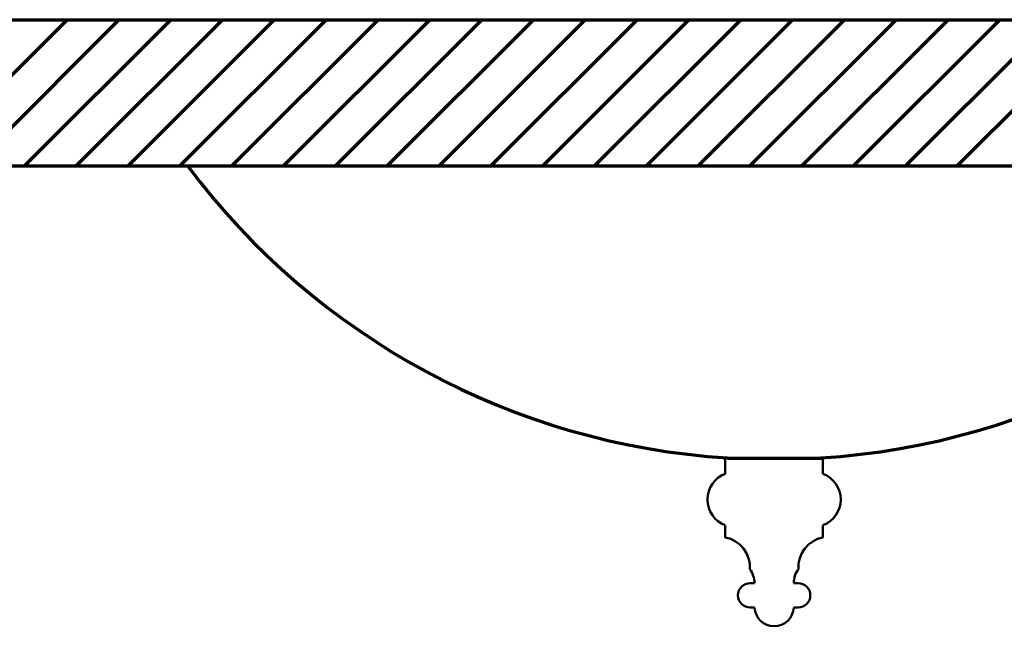
# Model space of a CAD drawing. Extents: x -2161 to 5553, y -1755 to 4828.
# Drawn here: x 363 to 374, y 2881 to 2888 of the extents above; entities that cross this region are included whole.
import ezdxf

# ---------------------------------------------------------------- set-up
doc = ezdxf.new("R2010")
doc.units = 0
doc.header["$MEASUREMENT"] = 0
doc.layers.add('9- elevations', color=7, linetype='Continuous', lineweight=50)

msp = doc.modelspace()

# ---------------------------------------------------------------- linework, layer by layer
at = {"layer": '9- elevations', "color": 4, "lineweight": 70}
for p, q in [((313.158, 2887.555), (380.658, 2887.555)), ((346.567, 2887.555), (380.658, 2887.555)), ((380.658, 2886.055), (313.158, 2886.055)), ((382.158, 2886.055), (346.567, 2886.055))]:
    msp.add_line(p, q, dxfattribs=at)
at = {"layer": '9- elevations', "color": 8, "lineweight": 70}
for p, q in [((362.422, 2886.055), (363.922, 2887.555)), ((362.422, 2886.055), (363.922, 2887.555)), ((362.952, 2886.055), (364.452, 2887.555)), ((362.952, 2886.055), (364.452, 2887.555)), ((363.483, 2886.055), (364.983, 2887.555)), ((363.483, 2886.055), (364.983, 2887.555)), ((364.013, 2886.055), (365.513, 2887.555)), ((364.013, 2886.055), (365.513, 2887.555)), ((364.543, 2886.055), (366.043, 2887.555)), ((364.543, 2886.055), (366.043, 2887.555)), ((365.074, 2886.055), (366.574, 2887.555)), ((365.074, 2886.055), (366.574, 2887.555)), ((365.604, 2886.055), (367.104, 2887.555)), ((365.604, 2886.055), (367.104, 2887.555)), ((366.134, 2886.055), (367.634, 2887.555)), ((366.134, 2886.055), (367.634, 2887.555)), ((366.665, 2886.055), (368.165, 2887.555)), ((366.665, 2886.055), (368.165, 2887.555)), ((367.195, 2886.055), (368.695, 2887.555)), ((367.195, 2886.055), (368.695, 2887.555)), ((367.725, 2886.055), (369.225, 2887.555)), ((367.725, 2886.055), (369.225, 2887.555)), ((368.256, 2886.055), (369.756, 2887.555)), ((368.256, 2886.055), (369.756, 2887.555)), ((368.786, 2886.055), (370.286, 2887.555)), ((368.786, 2886.055), (370.286, 2887.555)), ((369.316, 2886.055), (370.816, 2887.555)), ((369.316, 2886.055), (370.816, 2887.555)), ((369.847, 2886.055), (371.347, 2887.555)), ((369.847, 2886.055), (371.347, 2887.555)), ((370.377, 2886.055), (371.877, 2887.555)), ((370.377, 2886.055), (371.877, 2887.555)), ((370.907, 2886.055), (372.407, 2887.555)), ((370.907, 2886.055), (372.407, 2887.555)), ((371.438, 2886.055), (372.938, 2887.555)), ((371.438, 2886.055), (372.938, 2887.555)), ((371.968, 2886.055), (373.468, 2887.555)), ((371.968, 2886.055), (373.468, 2887.555)), ((372.498, 2886.055), (373.998, 2887.555)), ((372.498, 2886.055), (373.998, 2887.555)), ((373.029, 2886.055), (374.529, 2887.555)), ((373.029, 2886.055), (374.529, 2887.555))]:
    msp.add_line(p, q, dxfattribs=at)
at = {"layer": '9- elevations', "color": 1, "linetype": 'Continuous'}
for p, q in [((370.658, 2882.908), (370.658, 2883.07)), ((371.658, 2882.908), (371.658, 2883.07)), ((370.658, 2882.381), (370.658, 2882.258)), ((371.658, 2882.381), (371.658, 2882.258)), ((370.913, 2881.79), (370.958, 2881.79)), ((370.928, 2881.79), (370.958, 2881.79)), ((371.388, 2881.79), (371.358, 2881.79)), ((371.403, 2881.79), (371.358, 2881.79)), ((370.913, 2881.54), (370.958, 2881.54)), ((371.403, 2881.54), (371.358, 2881.54))]:
    msp.add_line(p, q, dxfattribs=at)
at = {"layer": '9- elevations', "color": 1, "lineweight": 70}
msp.add_line((370.68, 2883.07), (371.658, 2883.07), dxfattribs=at)
for start, end in [(216.8699, 266.3446), (273.6554, 323.1301)]:
    msp.add_arc((371.158, 2890.555), 7.5, start, end, dxfattribs=at)
at = {"layer": '9- elevations', "color": 1, "linetype": 'Continuous'}
for centre, radius, start, end in [((370.658, 2883.445), 0.375, 270, 273.3381), ((371.658, 2883.445), 0.375, 266.6619, 270), ((370.757, 2882.645), 0.281, 110.6097, 249.3903), ((371.559, 2882.645), 0.281, 290.6097, 69.3903), ((370.598, 2881.952), 0.312, 356.6821, 78.8666), ((371.718, 2881.952), 0.312, 101.1334, 183.3179), ((370.708, 2881.785), 0.25, 1.0512, 36.4132), ((371.608, 2881.785), 0.25, 143.5868, 178.9488), ((370.913, 2881.665), 0.125, 90, 270), ((371.403, 2881.665), 0.125, 270, 90), ((371.158, 2881.548), 0.2, 182.3283, 270), ((371.158, 2881.548), 0.2, 270, 357.6717)]:
    msp.add_arc(centre, radius, start, end, dxfattribs=at)

doc.saveas('drawing.dxf')
